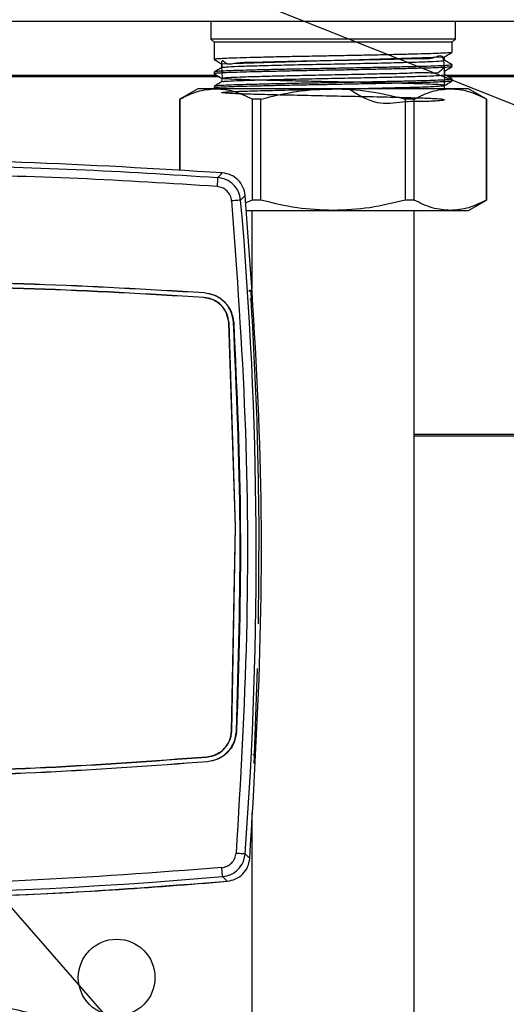
# Model space of a CAD drawing. Units: millimetres. Extents: x 10 to 416, y 10 to 287.
# Drawn here: x 345 to 356, y 196 to 218 of the extents above; entities that cross this region are included whole.
import ezdxf

# ---------------------------------------------------------------- set-up
doc = ezdxf.new("R2010")
doc.units = ezdxf.units.MM
doc.dimstyles.new('SLDDIMSTYLE1', dxfattribs={"dimtxt": 0.18, "dimasz": 3.556, "dimexe": 0, "dimexo": 0.0625, "dimgap": 0, "dimtad": 0, "dimtih": 1, "dimtoh": 1, "dimdec": 0, "dimrnd": 1e-09, "dimzin": 0, "dimdsep": 46, "dimtxsty": 'Standard', "dimsah": 1, "dimcen": 0.09, "dimadec": 0, "dimazin": 0, "dimtfac": 3.556, "dimtdec": 0, "dimtofl": 0, "dimtmove": 0, "dimatfit": 3, "dimfxl": 1, "dimfrac": 2, "dimtolj": 1, "dimtzin": 0, "dimarcsym": 0})

msp = doc.modelspace()

# ---------------------------------------------------------------- linework, layer by layer
at = {"color": 7, "linetype": 'Continuous', "lineweight": 25}
for p, q in [((274.702, 217.942), (358.702, 217.942)), ((348.992, 217.942), (348.992, 217.542)), ((354.412, 217.542), (354.412, 217.942)), ((348.992, 217.542), (349.062, 217.472)), ((354.412, 217.542), (348.992, 217.542)), ((349.062, 217.472), (349.062, 217.09)), ((354.342, 217.472), (349.062, 217.472)), ((354.342, 217.472), (354.412, 217.542)), ((354.342, 217.248), (354.342, 217.472)), ((349.239, 216.99), (354.148, 217.147)), ((354.171, 217.07), (354.171, 217.148)), ((349.234, 216.991), (349.234, 216.912)), ((354.342, 216.931), (354.342, 216.971)), ((341.902, 216.742), (349.113, 216.742)), ((349.062, 216.812), (349.062, 216.772)), ((354.171, 216.752), (354.171, 216.831)), ((354.19, 216.742), (358.902, 216.742)), ((349.183, 216.702), (341.902, 216.702)), ((349.062, 216.494), (349.062, 216.455)), ((349.234, 216.673), (349.234, 216.594)), ((354.171, 216.435), (354.171, 216.513)), ((358.902, 216.702), (354.259, 216.702)), ((354.342, 216.614), (354.342, 216.653)), ((348.702, 216.442), (348.302, 216.211)), ((349.104, 216.442), (348.702, 216.442)), ((349.063, 216.453), (349.096, 216.435)), ((351.702, 216.442), (349.104, 216.442)), ((354.301, 216.442), (351.702, 216.442)), ((354.702, 216.442), (354.301, 216.442)), ((355.102, 216.211), (354.702, 216.442)), ((348.302, 216.211), (348.302, 214.625)), ((348.304, 216.211), (348.302, 216.211)), ((348.304, 214.625), (348.304, 216.211)), ((350.102, 216.211), (349.904, 216.211)), ((349.904, 216.211), (349.904, 213.973)), ((350.102, 213.973), (350.102, 216.211)), ((353.302, 216.211), (353.302, 213.973)), ((353.501, 216.211), (353.302, 216.211)), ((353.501, 213.973), (353.501, 216.211)), ((355.101, 216.211), (355.101, 213.973)), ((355.102, 216.211), (355.101, 216.211)), ((355.102, 213.973), (355.102, 216.211)), ((349.904, 213.973), (349.763, 213.912)), ((350.102, 213.973), (349.904, 213.973)), ((353.501, 213.973), (353.302, 213.973)), ((354.702, 213.742), (355.102, 213.973)), ((355.102, 213.973), (355.101, 213.973)), ((349.765, 213.742), (351.702, 213.742)), ((349.902, 213.742), (349.902, 212.01)), ((351.702, 213.742), (354.301, 213.742)), ((353.502, 181.742), (353.502, 213.742)), ((354.301, 213.742), (354.702, 213.742)), ((348.841, 211.922), (348.841, 211.917)), ((348.834, 211.812), (348.834, 211.817)), ((349.534, 206.728), (349.388, 211.253)), ((349.388, 211.253), (349.393, 211.253)), ((349.539, 206.728), (349.393, 211.253)), ((349.498, 211.259), (349.493, 211.259)), ((353.502, 208.782), (357.902, 208.782)), ((357.902, 208.742), (353.502, 208.742)), ((349.45, 202.201), (349.534, 206.728)), ((349.456, 202.2), (349.539, 206.728)), ((350.047, 204.579), (350.062, 206.731)), ((349.955, 201.682), (350.023, 203.593)), ((349.45, 202.201), (349.456, 202.2)), ((349.561, 202.196), (349.556, 202.196)), ((348.904, 201.634), (348.905, 201.629)), ((348.913, 201.524), (348.913, 201.529)), ((349.902, 200.381), (349.902, 187.182))]:
    msp.add_line(p, q, dxfattribs=at)
msp.add_circle((346.902, 196.742), 0.85, dxfattribs=at)
for centre, radius, start, end in [((260.107, 206.108), 89.889, 355.77471, 5.01924), ((339.736, 310.462), 111.889, 265.8741, 274.87806), ((339.736, 310.462), 112, 272.31531, 274.92635)]:
    msp.add_arc(centre, radius, start, end, dxfattribs=at)
for points, knots in [([(354.329, 217.247), (354.329, 217.245), (354.328, 217.241), (354.243, 217.234), (354.091, 217.226), (353.869, 217.217), (353.583, 217.209), (353.244, 217.201), (352.857, 217.192), (352.442, 217.183), (352.002, 217.175), (351.557, 217.166), (351.112, 217.158), (350.688, 217.15), (350.289, 217.141), (349.934, 217.132), (349.626, 217.124), (349.378, 217.116), (349.199, 217.107), (349.076, 217.098), (349.085, 217.092), (349.089, 217.09)], [0, 0, 0, 0, 0.028698, 0.080858, 0.133018, 0.18661, 0.240156, 0.295255, 0.3488, 0.403898, 0.457443, 0.512541, 0.566087, 0.621185, 0.67473, 0.729828, 0.783374, 0.838473, 0.892018, 0.947115, 1, 1, 1, 1]), ([(349.249, 216.673), (349.242, 216.798), (349.219, 217.18), (349.305, 216.941), (349.573, 217.035), (349.992, 217.027), (350.531, 217.047), (351.155, 217.059), (351.816, 217.072), (352.47, 217.087), (353.069, 217.097), (353.572, 217.122), (353.94, 217.09), (354.144, 217.258), (354.16, 216.958), (354.167, 216.83)], [0, 0, 0, 0, 0.039869, 0.122175, 0.204319, 0.284851, 0.367225, 0.449274, 0.52984, 0.612273, 0.69422, 0.774837, 0.85732, 0.939155, 1, 1, 1, 1]), ([(354.169, 217.147), (354.198, 217.164), (354.255, 217.197), (354.313, 217.231), (354.342, 217.247)], [0, 0, 0, 0, 0.499992, 1, 1, 1, 1]), ([(349.063, 217.089), (349.092, 217.072), (349.149, 217.039), (349.206, 217.006), (349.234, 216.99)], [0, 0, 0, 0, 0.50446, 1, 1, 1, 1]), ([(354.333, 216.971), (354.333, 216.969), (354.333, 216.964), (354.243, 216.956), (354.087, 216.948), (353.862, 216.939), (353.574, 216.931), (353.233, 216.923), (352.846, 216.914), (352.43, 216.905), (351.989, 216.897), (351.545, 216.888), (351.1, 216.88), (350.677, 216.871), (350.279, 216.863), (349.925, 216.854), (349.618, 216.846), (349.372, 216.838), (349.195, 216.829), (349.075, 216.82), (349.084, 216.815), (349.089, 216.812)], [0, 0, 0, 0, 0.03967, 0.091721, 0.143771, 0.197278, 0.25022, 0.304696, 0.357636, 0.412111, 0.465051, 0.519527, 0.572467, 0.626943, 0.679883, 0.734358, 0.787299, 0.841776, 0.894716, 0.949191, 1, 1, 1, 1]), ([(354.317, 216.929), (354.322, 216.928), (354.335, 216.924), (354.241, 216.917), (354.092, 216.908), (353.868, 216.9), (353.583, 216.891), (353.244, 216.883), (352.857, 216.875), (352.442, 216.866), (352.002, 216.857), (351.557, 216.849), (351.112, 216.841), (350.688, 216.832), (350.289, 216.823), (349.934, 216.815), (349.626, 216.806), (349.378, 216.798), (349.199, 216.789), (349.076, 216.781), (349.085, 216.775), (349.089, 216.772)], [0, 0, 0, 0, 0.029019, 0.081162, 0.133305, 0.186879, 0.240407, 0.295488, 0.349015, 0.404095, 0.457622, 0.512702, 0.56623, 0.62131, 0.674838, 0.729917, 0.783445, 0.838526, 0.892053, 0.947133, 1, 1, 1, 1]), ([(352.044, 216.442), (352.254, 216.311), (352.656, 216.061), (353.259, 216.171), (353.715, 216.159), (354.035, 216.18), (354.187, 216.191), (354.166, 216.205), (353.969, 216.219), (353.612, 216.232), (353.12, 216.246), (352.528, 216.26), (351.878, 216.272), (351.215, 216.286), (350.587, 216.3), (350.038, 216.313), (349.605, 216.326), (349.322, 216.34), (349.207, 216.353), (349.268, 216.367), (349.502, 216.381), (349.891, 216.394), (350.408, 216.407), (351.017, 216.421), (351.674, 216.434), (352.333, 216.448), (352.947, 216.462), (353.474, 216.474), (353.876, 216.488), (354.114, 216.502), (354.193, 216.513), (354.131, 216.526), (353.932, 216.538), (353.609, 216.55), (353.18, 216.561), (352.666, 216.574), (352.1, 216.586), (351.512, 216.597), (350.933, 216.61), (350.398, 216.622), (349.937, 216.633), (349.573, 216.645), (349.329, 216.658), (349.218, 216.669), (349.245, 216.681), (349.41, 216.694), (349.704, 216.706), (350.108, 216.717), (350.603, 216.73), (351.159, 216.742), (351.744, 216.753), (352.329, 216.765), (352.878, 216.779), (353.38, 216.785), (353.798, 216.821), (354.08, 216.75), (354.18, 217.018), (354.168, 216.638), (354.164, 216.512)], [0, 0, 0, 0, 0.020709, 0.039479, 0.058298, 0.077411, 0.09615, 0.115003, 0.134112, 0.152824, 0.171708, 0.190812, 0.209501, 0.228414, 0.24751, 0.26618, 0.285121, 0.304207, 0.322861, 0.341828, 0.360902, 0.379545, 0.398535, 0.417596, 0.436231, 0.455243, 0.474288, 0.49292, 0.511951, 0.530977, 0.54753, 0.564426, 0.581408, 0.598022, 0.614793, 0.6318, 0.648564, 0.665183, 0.682167, 0.699059, 0.715612, 0.732526, 0.749498, 0.766092, 0.78289, 0.799896, 0.816631, 0.833275, 0.850268, 0.867138, 0.883696, 0.900627, 0.917587, 0.934165, 0.953103, 0.97219, 0.990846, 1, 1, 1, 1]), ([(349.243, 216.913), (349.262, 216.917), (349.302, 216.926), (349.575, 216.939), (349.991, 216.952), (350.532, 216.966), (351.155, 216.98), (351.816, 216.992), (352.47, 217.006), (353.068, 217.02), (353.572, 217.033), (353.939, 217.047), (354.147, 217.059), (354.152, 217.067), (354.154, 217.07)], [0, 0, 0, 0, 0.078877, 0.165313, 0.250053, 0.336731, 0.423068, 0.507844, 0.594584, 0.680813, 0.765643, 0.852436, 0.938547, 1, 1, 1, 1]), ([(354.169, 216.83), (354.198, 216.847), (354.255, 216.88), (354.313, 216.913), (354.342, 216.93)], [0, 0, 0, 0, 0.499992, 1, 1, 1, 1]), ([(354.341, 216.972), (354.312, 216.989), (354.256, 217.022), (354.199, 217.054), (354.171, 217.071)], [0, 0, 0, 0, 0.504253, 1, 1, 1, 1]), ([(349.063, 216.771), (349.092, 216.754), (349.149, 216.721), (349.206, 216.688), (349.234, 216.672)], [0, 0, 0, 0, 0.504837, 1, 1, 1, 1]), ([(349.236, 216.913), (349.208, 216.896), (349.15, 216.863), (349.093, 216.83), (349.064, 216.814)], [0, 0, 0, 0, 0.499993, 1, 1, 1, 1]), ([(349.253, 216.595), (349.254, 216.598), (349.257, 216.604), (349.414, 216.614), (349.703, 216.626), (350.108, 216.638), (350.603, 216.65), (351.159, 216.662), (351.744, 216.674), (352.328, 216.686), (352.878, 216.698), (353.379, 216.71), (353.8, 216.723), (354.071, 216.737), (354.189, 216.746), (354.162, 216.752), (354.159, 216.752)], [0, 0, 0, 0, 0.041397, 0.118632, 0.194636, 0.270228, 0.347401, 0.42402, 0.499219, 0.576116, 0.653142, 0.728434, 0.814442, 0.901132, 0.985861, 1, 1, 1, 1]), ([(354.342, 216.654), (354.313, 216.671), (354.256, 216.704), (354.199, 216.737), (354.171, 216.753)], [0, 0, 0, 0, 0.502543, 1, 1, 1, 1]), ([(349.236, 216.595), (349.207, 216.579), (349.15, 216.546), (349.093, 216.513), (349.064, 216.496)], [0, 0, 0, 0, 0.499992, 1, 1, 1, 1]), ([(354.316, 216.653), (354.323, 216.651), (354.339, 216.646), (354.241, 216.639), (354.088, 216.63), (353.862, 216.622), (353.574, 216.613), (353.233, 216.605), (352.846, 216.597), (352.43, 216.588), (351.989, 216.579), (351.545, 216.571), (351.1, 216.563), (350.677, 216.554), (350.279, 216.545), (349.925, 216.536), (349.618, 216.528), (349.372, 216.52), (349.195, 216.511), (349.075, 216.503), (349.084, 216.497), (349.089, 216.494)], [0, 0, 0, 0, 0.039566, 0.091622, 0.143678, 0.197191, 0.250138, 0.304621, 0.357566, 0.412047, 0.464993, 0.519475, 0.572421, 0.626903, 0.679848, 0.734329, 0.787276, 0.841759, 0.894704, 0.949185, 1, 1, 1, 1]), ([(354.317, 216.612), (354.322, 216.61), (354.335, 216.606), (354.241, 216.599), (354.092, 216.591), (353.868, 216.582), (353.583, 216.574), (353.244, 216.566), (352.857, 216.557), (352.442, 216.548), (352.002, 216.54), (351.557, 216.531), (351.112, 216.523), (350.688, 216.515), (350.289, 216.506), (349.934, 216.497), (349.626, 216.489), (349.378, 216.481), (349.199, 216.472), (349.076, 216.463), (349.085, 216.457), (349.089, 216.455)], [0, 0, 0, 0, 0.0293816, 0.081505, 0.1336284, 0.1871823, 0.2406908, 0.2957511, 0.3492583, 0.4043172, 0.4578248, 0.5128841, 0.566392, 0.6214517, 0.6749589, 0.7300177, 0.7835262, 0.8385866, 0.8920937, 0.9471525, 1, 1, 1, 1]), ([(354.169, 216.512), (354.198, 216.529), (354.256, 216.562), (354.313, 216.596), (354.342, 216.612)], [0, 0, 0, 0, 0.499992, 1, 1, 1, 1]), ([(348.304, 216.211), (348.435, 216.276), (348.697, 216.407), (348.968, 216.43), (349.104, 216.442)], [0, 0, 0, 0, 0.495902, 1, 1, 1, 1]), ([(349.104, 216.442), (349.238, 216.431), (349.509, 216.408), (349.772, 216.277), (349.904, 216.211)], [0, 0, 0, 0, 0.495167, 1, 1, 1, 1]), ([(350.102, 216.211), (350.363, 216.276), (350.889, 216.407), (351.43, 216.43), (351.702, 216.442)], [0, 0, 0, 0, 0.495902, 1, 1, 1, 1]), ([(351.702, 216.442), (351.97, 216.431), (352.511, 216.408), (353.037, 216.277), (353.302, 216.211)], [0, 0, 0, 0, 0.495167, 1, 1, 1, 1]), ([(353.501, 216.211), (353.631, 216.276), (353.894, 216.407), (354.164, 216.43), (354.301, 216.442)], [0, 0, 0, 0, 0.495902, 1, 1, 1, 1]), ([(354.301, 216.442), (354.435, 216.431), (354.705, 216.408), (354.968, 216.277), (355.101, 216.211)], [0, 0, 0, 0, 0.495167, 1, 1, 1, 1]), ([(349.245, 214.576), (347.763, 214.666), (344.8, 214.846), (340.349, 214.889), (335.904, 214.781), (332.951, 214.558), (331.475, 214.446)], [0, 0, 0, 0, 0.2503271, 0.5006573, 0.7503271, 1, 1, 1, 1]), ([(342.862, 214.744), (343.91, 214.721), (346.005, 214.674), (348.097, 214.54), (349.143, 214.473)], [0, 0, 0, 0, 0.499945, 1, 1, 1, 1]), ([(349.129, 214.273), (348.103, 214.339), (346.052, 214.471), (343.998, 214.519), (342.97, 214.542)], [0, 0, 0, 0, 0.499999, 1, 1, 1, 1]), ([(349.143, 214.473), (349.173, 214.503), (349.232, 214.563), (349.241, 214.572), (349.245, 214.576)], [0, 0, 0, 0, 0.5, 1, 1, 1, 1]), ([(349.753, 214.076), (349.741, 214.14), (349.716, 214.268), (349.598, 214.427), (349.437, 214.541), (349.309, 214.564), (349.245, 214.576)], [0, 0, 0, 0, 0.2503088, 0.5000971, 0.7500466, 1, 1, 1, 1]), ([(349.143, 214.473), (349.143, 214.468), (349.142, 214.458), (349.138, 214.406), (349.133, 214.341), (349.13, 214.296), (349.129, 214.273)], [0, 0, 0, 0, 0.2795852, 0.5589864, 0.7792891, 1, 1, 1, 1]), ([(349.651, 213.973), (349.639, 214.036), (349.614, 214.164), (349.496, 214.324), (349.335, 214.438), (349.207, 214.461), (349.143, 214.473)], [0, 0, 0, 0, 0.250287, 0.500097, 0.750068, 1, 1, 1, 1]), ([(349.452, 213.955), (349.444, 213.996), (349.429, 214.077), (349.354, 214.178), (349.251, 214.251), (349.169, 214.266), (349.129, 214.273)], [0, 0, 0, 0, 0.250304, 0.500097, 0.750051, 1, 1, 1, 1]), ([(349.452, 213.955), (349.567, 212.352), (349.797, 209.143), (349.83, 204.316), (349.645, 201.105), (349.552, 199.5)], [0, 0, 0, 0, 0.333255, 0.666749, 1, 1, 1, 1]), ([(349.753, 214.076), (349.749, 214.072), (349.74, 214.063), (349.681, 214.003), (349.651, 213.973)], [0, 0, 0, 0, 0.500336, 1, 1, 1, 1]), ([(351.702, 213.742), (351.435, 213.753), (350.893, 213.776), (350.368, 213.907), (350.102, 213.973)], [0, 0, 0, 0, 0.495167, 1, 1, 1, 1]), ([(353.302, 213.973), (353.042, 213.908), (352.516, 213.777), (351.975, 213.754), (351.702, 213.742)], [0, 0, 0, 0, 0.495902, 1, 1, 1, 1]), ([(354.301, 213.742), (354.167, 213.753), (353.896, 213.776), (353.633, 213.907), (353.501, 213.973)], [0, 0, 0, 0, 0.495167, 1, 1, 1, 1]), ([(355.101, 213.973), (354.97, 213.908), (354.707, 213.777), (354.437, 213.754), (354.301, 213.742)], [0, 0, 0, 0, 0.495902, 1, 1, 1, 1]), ([(349.842, 211.945), (349.842, 211.949), (349.842, 211.957), (349.848, 211.968), (349.858, 211.975), (349.866, 211.977), (349.87, 211.977)], [0, 0, 0, 0, 0.2499282, 0.4998665, 0.7495488, 1, 1, 1, 1]), ([(349.87, 211.977), (349.87, 211.976), (349.87, 211.974), (349.872, 211.957), (349.874, 211.934), (349.877, 211.896), (349.881, 211.844), (349.884, 211.799), (349.885, 211.778)], [0, 0, 0, 0, 0.154958, 0.301424, 0.439392, 0.568857, 0.801281, 1, 1, 1, 1]), ([(349.894, 211.779), (349.893, 211.801), (349.89, 211.847), (349.886, 211.901), (349.883, 211.937), (349.882, 211.959), (349.88, 211.975), (349.88, 211.977), (349.88, 211.978)], [0, 0, 0, 0, 0.210543, 0.446912, 0.575402, 0.710415, 0.851949, 1, 1, 1, 1]), ([(350.062, 206.731), (350.05, 207.573), (350.027, 209.256), (349.932, 210.937), (349.885, 211.778)], [0, 0, 0, 0, 0.500011, 1, 1, 1, 1]), ([(349.175, 201.723), (349.172, 201.721), (349.165, 201.718), (349.157, 201.718), (349.154, 201.717)], [0, 0, 0, 0, 0.510147, 1, 1, 1, 1]), ([(349.955, 201.682), (349.954, 201.662), (349.952, 201.617), (349.949, 201.564), (349.946, 201.527), (349.945, 201.503), (349.943, 201.486), (349.943, 201.484), (349.942, 201.483)], [0, 0, 0, 0, 0.198719, 0.431143, 0.560608, 0.698576, 0.845042, 1, 1, 1, 1]), ([(349.952, 201.482), (349.952, 201.483), (349.953, 201.485), (349.954, 201.501), (349.956, 201.523), (349.958, 201.56), (349.961, 201.613), (349.963, 201.66), (349.964, 201.682)], [0, 0, 0, 0, 0.147994, 0.289488, 0.424477, 0.552958, 0.78936, 1, 1, 1, 1]), ([(349.233, 199.177), (349.274, 199.185), (349.355, 199.201), (349.457, 199.275), (349.53, 199.378), (349.545, 199.459), (349.552, 199.5)], [0, 0, 0, 0, 0.249953, 0.499913, 0.749701, 1, 1, 1, 1]), ([(349.25, 198.978), (349.314, 198.99), (349.442, 199.015), (349.602, 199.132), (349.717, 199.293), (349.74, 199.421), (349.752, 199.485)], [0, 0, 0, 0, 0.2499367, 0.4999127, 0.7497182, 1, 1, 1, 1]), ([(349.752, 199.485), (349.782, 199.455), (349.842, 199.396), (349.851, 199.387), (349.855, 199.383)], [0, 0, 0, 0, 0.499685, 1, 1, 1, 1]), ([(349.354, 198.876), (349.417, 198.888), (349.545, 198.913), (349.705, 199.03), (349.82, 199.191), (349.843, 199.319), (349.855, 199.383)], [0, 0, 0, 0, 0.249953, 0.499903, 0.749691, 1, 1, 1, 1]), ([(349.233, 199.177), (347.781, 199.068), (344.877, 198.848), (341.965, 198.8), (340.509, 198.775)], [0, 0, 0, 0, 0.5, 1, 1, 1, 1]), ([(349.354, 198.876), (349.349, 198.88), (349.341, 198.889), (349.28, 198.948), (349.25, 198.978)], [0, 0, 0, 0, 0.500285, 1, 1, 1, 1]), ([(349.017, 190.648), (349.015, 190.756), (349.01, 191.061), (348.951, 191.56), (348.823, 192.136), (348.633, 192.695), (348.385, 193.231), (348.08, 193.737), (347.723, 194.208), (347.318, 194.637), (346.869, 195.021), (346.382, 195.355), (345.862, 195.634), (345.315, 195.857), (344.747, 196.019), (344.175, 196.118), (343.763, 196.146), (343.547, 196.148), (343.517, 196.148)], [0, 0, 0, 0, 0.037609, 0.105847, 0.174107, 0.242368, 0.310628, 0.378889, 0.447149, 0.51541, 0.583671, 0.651932, 0.720192, 0.788453, 0.856714, 0.924975, 0.989653, 1, 1, 1, 1])]:
    msp.add_open_spline(points, degree=3, knots=knots, dxfattribs=at)
for points in [[(349.651, 213.973), (349.648, 213.972), (349.64, 213.972), (349.594, 213.967), (349.529, 213.962), (349.478, 213.957), (349.452, 213.955)], [(349.855, 199.383), (349.95, 201.014), (350.141, 204.278), (350.107, 209.185), (349.871, 212.446), (349.753, 214.076)], [(341.307, 212.17), (342.564, 212.161), (345.077, 212.144), (347.587, 211.996), (348.841, 211.922)], [(348.841, 211.917), (347.586, 211.991), (345.077, 212.138), (342.564, 212.156), (341.307, 212.165)], [(348.834, 211.817), (347.581, 211.891), (345.074, 212.038), (342.563, 212.056), (341.307, 212.065)], [(348.834, 211.812), (347.581, 211.886), (345.074, 212.033), (342.563, 212.051), (341.307, 212.06)], [(348.841, 211.922), (348.926, 211.907), (349.094, 211.878), (349.305, 211.724), (349.456, 211.512), (349.484, 211.343), (349.498, 211.259)], [(349.493, 211.259), (349.479, 211.343), (349.452, 211.51), (349.301, 211.721), (349.092, 211.873), (348.925, 211.902), (348.841, 211.917)], [(349.393, 211.253), (349.381, 211.325), (349.358, 211.468), (349.229, 211.649), (349.049, 211.78), (348.906, 211.805), (348.834, 211.817)], [(349.388, 211.253), (349.376, 211.324), (349.353, 211.466), (349.225, 211.645), (349.047, 211.775), (348.905, 211.8), (348.834, 211.812)], [(349.885, 211.778), (349.881, 211.778), (349.874, 211.777), (349.864, 211.777), (349.857, 211.776), (349.856, 211.776), (349.855, 211.776)], [(349.556, 202.196), (349.602, 203.707), (349.696, 206.729), (349.561, 209.749), (349.493, 211.259)], [(349.498, 211.259), (349.566, 209.749), (349.701, 206.729), (349.608, 203.707), (349.561, 202.196)], [(348.904, 201.634), (348.975, 201.647), (349.117, 201.674), (349.293, 201.806), (349.418, 201.987), (349.44, 202.129), (349.45, 202.201)], [(348.905, 201.629), (348.976, 201.642), (349.119, 201.669), (349.297, 201.802), (349.423, 201.985), (349.445, 202.129), (349.456, 202.2)], [(349.561, 202.196), (349.548, 202.111), (349.523, 201.942), (349.374, 201.728), (349.166, 201.571), (348.997, 201.54), (348.913, 201.524)], [(348.913, 201.529), (348.996, 201.545), (349.163, 201.576), (349.37, 201.732), (349.518, 201.944), (349.543, 202.112), (349.556, 202.196)], [(349.925, 201.684), (349.926, 201.684), (349.927, 201.684), (349.934, 201.684), (349.944, 201.683), (349.951, 201.683), (349.955, 201.682)], [(341.746, 201.287), (342.94, 201.315), (345.329, 201.372), (347.713, 201.547), (348.904, 201.634)], [(341.746, 201.282), (342.94, 201.31), (345.33, 201.367), (347.713, 201.541), (348.905, 201.629)], [(341.747, 201.182), (342.943, 201.21), (345.334, 201.267), (347.72, 201.442), (348.913, 201.529)], [(348.913, 201.524), (347.721, 201.436), (345.335, 201.262), (342.943, 201.205), (341.747, 201.176)], [(349.552, 199.5), (349.578, 199.498), (349.629, 199.494), (349.694, 199.489), (349.74, 199.486), (349.748, 199.485), (349.752, 199.485)], [(349.25, 198.978), (349.25, 198.982), (349.249, 198.989), (349.245, 199.036), (349.24, 199.101), (349.235, 199.152), (349.233, 199.177)], [(340.511, 198.465), (341.987, 198.49), (344.939, 198.539), (347.882, 198.764), (349.354, 198.876)]]:
    msp.add_open_spline(points, degree=3, dxfattribs=at)

# ---------------------------------------------------------------- leaders
at = {"color": 150, "linetype": 'Continuous', "lineweight": 0}
for points in [[(335.951, 223.942), (365.568, 212.176)], [(312.554, 203.122), (365.568, 174.311)], [(340.42, 203.017), (365.568, 174.311)]]:
    msp.add_leader(points, dimstyle='SLDDIMSTYLE1', dxfattribs=at)

doc.saveas('drawing.dxf')
